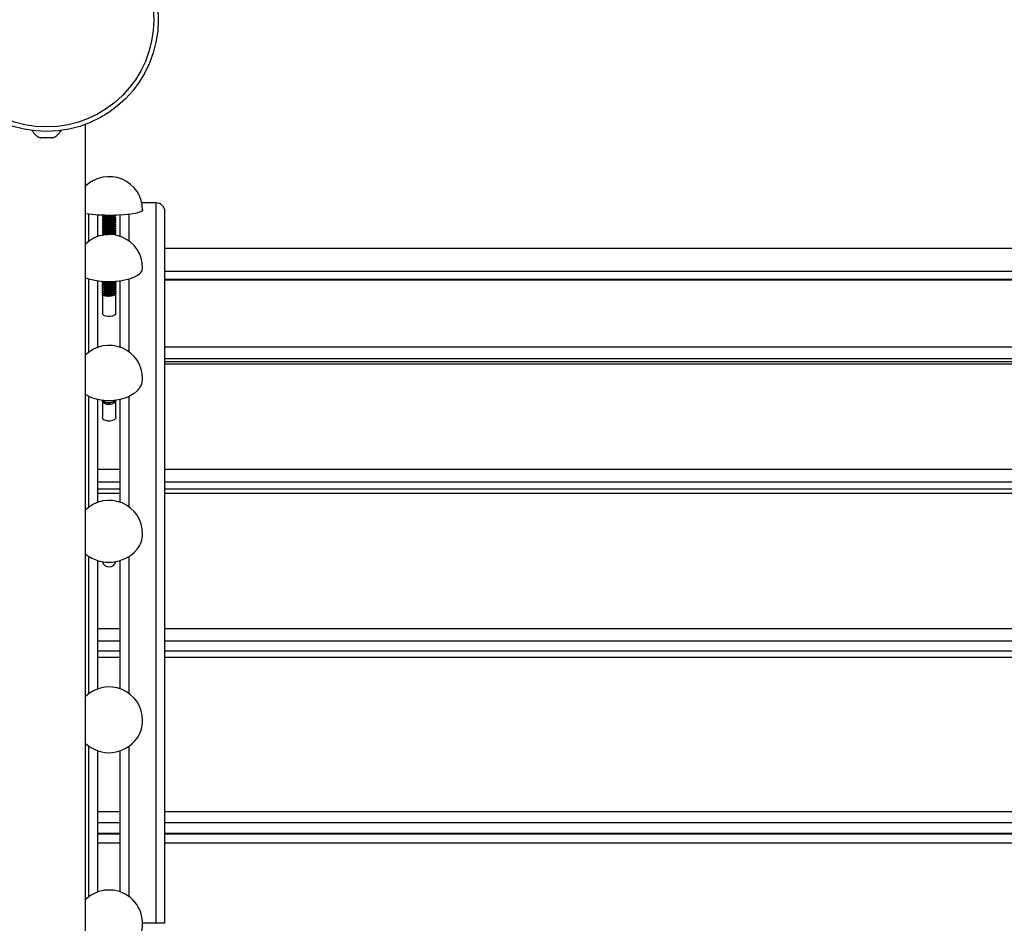
# Model space of a CAD drawing. Units: millimetres. Extents: x 15 to 205, y 5 to 292.
# Drawn here: x 102 to 107, y 150 to 154 of the extents above; entities that cross this region are included whole.
import ezdxf

# ---------------------------------------------------------------- set-up
doc = ezdxf.new("R2010")
doc.units = ezdxf.units.MM
doc.layers.add('TABELKA', color=7, linetype='Continuous', lineweight=50)
doc.styles.add('SLDTEXTSTYLE0', font='TXT', dxfattribs={"width": 0.75})
doc.dimstyles.new('SLDDIMSTYLE0', dxfattribs={"dimtxt": 3.5, "dimasz": 3.302, "dimexe": 0, "dimexo": 0.0625, "dimgap": 0.875, "dimtad": 1, "dimdec": 0, "dimlfac": 100, "dimrnd": 1e-09, "dimzin": 12, "dimdsep": 46, "dimtxsty": 'SLDTEXTSTYLE0', "dimsah": 1, "dimcen": 0.09, "dimadec": 0, "dimazin": 3, "dimtfac": 1, "dimtofl": 0, "dimtmove": 0, "dimatfit": 3, "dimfxl": 0, "dimfrac": 2, "dimtolj": 1, "dimtzin": 12, "dimarcsym": 0})

# ---------------------------------------------------------------- blocks, each defined once
blk = doc.blocks.new('_D')
at = {"layer": 'TABELKA'}
for p, q in [((125.29, 219.6346), (171.5743, 219.6346)), ((170.5743, 87.0793), (170.5743, 219.6346)), ((103.3565, 87.0793), (171.5743, 87.0793))]:
    blk.add_line(p, q, dxfattribs=at)
for points in [[(170.5743, 219.6346), (170.0663, 216.3326), (171.0823, 216.3326)], [(170.5743, 87.0793), (171.0823, 90.3813), (170.0663, 90.3813)]]:
    blk.add_solid(points, dxfattribs=at)
at = {"layer": 'TABELKA', "insert": (166.0625, 150.8786), "char_height": 3.5, "attachment_point": 1, "rotation": 90, "style": 'SLDTEXTSTYLE0'}
blk.add_mtext('1325', dxfattribs=at)

msp = doc.modelspace()

# ---------------------------------------------------------------- linework, layer by layer
at = {"color": 7, "linetype": 'Continuous', "lineweight": 25}
for p, q in [((102.5315, 145.9257), (102.5315, 153.0779)), ((102.3299, 153.0178), (102.3279, 153.0178)), ((102.3298, 153.0179), (102.3303, 153.0178)), ((102.3299, 153.0178), (102.3298, 153.0179)), ((102.3523, 153.0178), (102.3303, 153.0178)), ((102.3522, 153.0178), (102.3532, 153.0178)), ((102.3523, 153.0178), (102.3527, 153.0179)), ((102.3527, 153.0179), (102.3532, 153.0178)), ((102.3789, 153.0178), (102.3532, 153.0178)), ((102.3789, 153.0178), (102.3794, 153.0179)), ((102.379, 153.0178), (102.3795, 153.0178)), ((102.3794, 153.0179), (102.3795, 153.0178)), ((102.3851, 153.0178), (102.3795, 153.0178)), ((102.8465, 152.7268), (102.7829, 152.7268)), ((102.5865, 152.5768), (102.5865, 152.6738)), ((102.6074, 152.6732), (102.6086, 152.6721)), ((102.6119, 152.6709), (102.6119, 152.6686)), ((102.6865, 152.5768), (102.6865, 152.6738)), ((102.8865, 149.5028), (102.8865, 152.6868)), ((102.6065, 152.6655), (102.6065, 152.6643)), ((102.6065, 152.6556), (102.6065, 152.6544)), ((102.6065, 152.6457), (102.6065, 152.6445)), ((102.6065, 152.6358), (102.6065, 152.6346)), ((102.607, 152.6638), (102.6086, 152.6622)), ((102.607, 152.6539), (102.6086, 152.6523)), ((102.607, 152.644), (102.6086, 152.6424)), ((102.607, 152.6341), (102.6086, 152.6325)), ((102.6119, 152.661), (102.6119, 152.6587)), ((102.6119, 152.6511), (102.6119, 152.6488)), ((102.6119, 152.6412), (102.6119, 152.6389)), ((102.6119, 152.6313), (102.6119, 152.629)), ((102.6611, 152.6636), (102.6611, 152.6655)), ((102.6611, 152.6636), (102.6611, 152.6655)), ((102.6622, 152.6636), (102.6611, 152.6643)), ((102.6611, 152.6537), (102.6611, 152.6556)), ((102.6611, 152.6537), (102.6611, 152.6556)), ((102.6622, 152.6537), (102.6611, 152.6544)), ((102.6611, 152.6438), (102.6611, 152.6457)), ((102.6611, 152.6438), (102.6611, 152.6457)), ((102.6622, 152.6438), (102.6611, 152.6445)), ((102.6611, 152.634), (102.6611, 152.6358)), ((102.6611, 152.634), (102.6611, 152.6358)), ((102.6622, 152.6339), (102.6611, 152.6346)), ((102.6665, 152.6692), (102.6665, 152.6705)), ((102.6665, 152.6593), (102.6665, 152.6606)), ((102.6665, 152.6494), (102.6665, 152.6507)), ((102.6665, 152.6395), (102.6665, 152.6408)), ((102.6665, 152.6296), (102.6665, 152.6309)), ((102.6065, 152.6259), (102.6065, 152.6247)), ((102.6065, 152.616), (102.6065, 152.6148)), ((102.6065, 152.6061), (102.6065, 152.6049)), ((102.6065, 152.5962), (102.6065, 152.595)), ((102.6065, 152.5863), (102.6065, 152.5851)), ((102.6075, 152.5846), (102.6065, 152.5851)), ((102.607, 152.6242), (102.6086, 152.6226)), ((102.607, 152.6143), (102.6086, 152.6127)), ((102.607, 152.6044), (102.6086, 152.6028)), ((102.607, 152.5945), (102.6086, 152.5929)), ((102.607, 152.5846), (102.6086, 152.583)), ((102.6119, 152.6214), (102.6119, 152.6191)), ((102.6119, 152.6115), (102.6119, 152.6092)), ((102.6119, 152.6016), (102.6119, 152.5993)), ((102.6119, 152.5917), (102.6119, 152.5894)), ((102.6611, 152.6241), (102.6611, 152.6259)), ((102.6611, 152.6241), (102.6611, 152.6259)), ((102.6622, 152.624), (102.6611, 152.6247)), ((102.6611, 152.6142), (102.6611, 152.616)), ((102.6611, 152.6142), (102.6611, 152.616)), ((102.6622, 152.6141), (102.6611, 152.6148)), ((102.6611, 152.6043), (102.6611, 152.6061)), ((102.6611, 152.6043), (102.6611, 152.6061)), ((102.6622, 152.6042), (102.6611, 152.6049)), ((102.6611, 152.5944), (102.6611, 152.5962)), ((102.6611, 152.5944), (102.6611, 152.5962)), ((102.6622, 152.5943), (102.6611, 152.595)), ((102.6611, 152.5845), (102.6611, 152.5863)), ((102.6611, 152.5845), (102.6611, 152.5863)), ((102.6622, 152.5844), (102.6611, 152.5851)), ((102.6665, 152.6197), (102.6665, 152.621)), ((102.6665, 152.6098), (102.6665, 152.6111)), ((102.6665, 152.5999), (102.6665, 152.6012)), ((102.6665, 152.59), (102.6665, 152.5913)), ((111.051, 152.5229), (102.8865, 152.5229)), ((102.5865, 152.0811), (102.5865, 152.3766)), ((102.6065, 152.3728), (102.6065, 152.3717)), ((102.6065, 152.3637), (102.6065, 152.3626)), ((102.6665, 152.3671), (102.6665, 152.3683)), ((102.6865, 152.0811), (102.6865, 152.3766)), ((111.051, 152.3838), (102.8865, 152.3838)), ((102.6065, 152.3546), (102.6065, 152.3535)), ((102.6065, 152.3455), (102.6065, 152.3444)), ((102.6065, 152.3364), (102.6065, 152.3353)), ((102.6065, 152.3273), (102.6065, 152.3262)), ((102.6065, 152.3182), (102.6065, 152.2307)), ((102.6665, 152.358), (102.6665, 152.3592)), ((102.6665, 152.3489), (102.6665, 152.3501)), ((102.6665, 152.3398), (102.6665, 152.341)), ((102.6665, 152.3307), (102.6665, 152.3319)), ((102.6665, 152.3216), (102.6665, 152.3228)), ((102.6665, 152.3137), (102.6665, 152.3216)), ((102.6665, 152.2307), (102.6665, 152.3137)), ((111.051, 152.0146), (102.8865, 152.0146)), ((102.5865, 151.3868), (102.5865, 151.8465)), ((102.6065, 151.8418), (102.6065, 151.769)), ((102.6665, 151.838), (102.6665, 151.8428)), ((102.6665, 151.769), (102.6665, 151.838)), ((102.6865, 151.3868), (102.6865, 151.8465)), ((102.6865, 151.4449), (102.5865, 151.4449)), ((111.051, 151.4449), (102.8865, 151.4449)), ((102.5865, 150.5518), (102.5865, 151.1264)), ((102.6865, 150.5518), (102.6865, 151.1264)), ((102.6865, 150.7211), (102.5865, 150.7211)), ((111.051, 150.7211), (102.8865, 150.7211)), ((102.5865, 149.6432), (102.5865, 150.2747)), ((102.6865, 149.6432), (102.6865, 150.2747)), ((102.5865, 149.9024), (102.6865, 149.9024)), ((102.6865, 149.9018), (102.5865, 149.9018)), ((102.8865, 149.9024), (111.051, 149.9024)), ((111.051, 149.9018), (102.8865, 149.9018)), ((102.8465, 149.5028), (102.7865, 149.5028)), ((102.8465, 149.5028), (102.7865, 149.5028)), ((102.8665, 149.5028), (102.8665, 149.5028)), ((102.8865, 149.5028), (102.8865, 149.5028))]:
    msp.add_line(p, q, dxfattribs=at)
at = {"color": 8, "linetype": 'Continuous', "lineweight": 25}
for p, q in [((102.8465, 149.5028), (102.8465, 152.7268)), ((102.5465, 152.5553), (102.5465, 152.6769)), ((102.7265, 152.5553), (102.7265, 152.6769)), ((111.051, 152.5225), (102.8865, 152.5225)), ((111.051, 152.42), (102.8865, 152.42)), ((102.5465, 152.0591), (102.5465, 152.3855)), ((102.7265, 152.0591), (102.7265, 152.3855)), ((111.051, 152.3802), (102.8865, 152.3802)), ((102.5883, 152.0811), (102.5865, 152.0811)), ((102.6865, 152.0811), (102.6847, 152.0811)), ((111.051, 152.0811), (102.8865, 152.0811)), ((111.051, 152.0281), (102.8865, 152.0281)), ((111.051, 152.0048), (102.8865, 152.0048)), ((102.5465, 151.3654), (102.5465, 151.8605)), ((102.7265, 151.3654), (102.7265, 151.8605)), ((102.6865, 151.5333), (102.5865, 151.5333)), ((111.051, 151.5333), (102.8865, 151.5333)), ((102.6865, 151.4769), (102.5865, 151.4769)), ((111.051, 151.4769), (102.8865, 151.4769)), ((102.6865, 151.4266), (102.5865, 151.4266)), ((111.051, 151.4266), (102.8865, 151.4266)), ((102.5465, 150.5304), (102.5465, 151.1444)), ((102.7265, 150.5304), (102.7265, 151.1444)), ((102.6865, 150.8209), (102.5865, 150.8209)), ((111.051, 150.8209), (102.8865, 150.8209)), ((102.6865, 150.7656), (102.5865, 150.7656)), ((111.051, 150.7656), (102.8865, 150.7656)), ((102.6865, 150.6924), (102.5865, 150.6924)), ((111.051, 150.6924), (102.8865, 150.6924)), ((102.5465, 149.6218), (102.5465, 150.2952)), ((102.7265, 149.6218), (102.7265, 150.2952)), ((102.6865, 150.0016), (102.5865, 150.0016)), ((111.051, 150.0016), (102.8865, 150.0016)), ((102.6865, 149.9519), (102.5865, 149.9519)), ((111.051, 149.9519), (102.8865, 149.9519)), ((102.6865, 149.904), (102.5865, 149.904)), ((111.051, 149.904), (102.8865, 149.904)), ((102.6865, 149.8618), (102.5865, 149.8618)), ((111.051, 149.8618), (102.8865, 149.8618))]:
    msp.add_line(p, q, dxfattribs=at)
at = {"color": 7, "linetype": 'Continuous', "lineweight": 25, "flags": 128}
for points in [[(102.7865, 152.694), (102.7854, 152.6914), (102.781, 152.6882), (102.7731, 152.6851), (102.7621, 152.6823)], [(102.7621, 152.4013), (102.7481, 152.3937), (102.7315, 152.3871), (102.7126, 152.3817), (102.692, 152.3775), (102.6701, 152.3746), (102.6474, 152.3732), (102.6244, 152.3732), (102.6017, 152.3747), (102.5799, 152.3776), (102.5593, 152.3819), (102.5406, 152.3874), (102.5315, 152.3908)], [(102.6665, 152.2307), (102.6647, 152.2264), (102.6595, 152.2227), (102.6515, 152.2199), (102.6417, 152.2184), (102.6313, 152.2184), (102.6215, 152.2199), (102.6135, 152.2227), (102.6083, 152.2264), (102.6065, 152.2307), (102.6065, 152.2307)], [(102.7621, 151.8854), (102.7481, 151.8734), (102.7315, 151.863), (102.7126, 151.8544), (102.692, 151.8478), (102.6701, 151.8433), (102.6474, 151.8411), (102.6244, 151.8412), (102.6017, 151.8435), (102.5799, 151.8481), (102.5593, 151.8548), (102.5406, 151.8635), (102.5315, 151.8689)], [(102.6665, 151.769), (102.6647, 151.7623), (102.6595, 151.7564), (102.6515, 151.752), (102.6417, 151.7497), (102.6313, 151.7497), (102.6215, 151.752), (102.6135, 151.7564), (102.6083, 151.7623), (102.6065, 151.769)]]:
    msp.add_lwpolyline(points, dxfattribs=at)
at = {"color": 7, "linetype": 'Continuous', "lineweight": 25}
for radius in [0.5, 0.48]:
    msp.add_circle((102.3565, 153.5463), radius, dxfattribs=at)
for centre, radius, start, end in [((102.3598, 153.0906), 0.0795, 210.2348, 246.3594), ((102.3532, 153.0906), 0.0795, 293.6406, 329.7652), ((102.6365, 152.694), 0.15, 0, 134.427), ((102.8465, 152.6868), 0.04, 0, 90), ((102.6343, 153.4895), 0.8173, 262.7764, 278.9973), ((102.6365, 152.4353), 0.15, 0, 134.427), ((102.7435, 152.4404), 0.0433, 295.4442, 353.3007), ((102.6365, 151.9391), 0.15, 0, 134.427), ((102.7103, 151.9413), 0.0762, 312.7703, 358.3351), ((102.6365, 151.2454), 0.15, 0, 134.427), ((102.6743, 151.2462), 0.1122, 321.4737, 359.5497), ((102.6358, 151.2855), 0.1669, 231.308, 319.1484), ((102.6365, 151.1281), 0.0306, 192.0251, 347.9749), ((102.6365, 150.4104), 0.15, 0, 134.427), ((102.6468, 150.4106), 0.1397, 325.6101, 359.9139), ((102.6363, 150.4199), 0.1536, 226.984, 324.9322), ((102.6365, 149.5018), 0.15, 326.8424, 134.427), ((102.8565, 118.2528), 31.25, 89.945, 90.01833), ((102.8515, 133.8778), 15.625, 89.945, 90.01833)]:
    msp.add_arc(centre, radius, start, end, dxfattribs=at)
for points, knots in [([(102.6618, 152.6735), (102.6626, 152.6732), (102.6659, 152.6723), (102.6671, 152.6704), (102.665, 152.6682), (102.6583, 152.6661), (102.6483, 152.6645), (102.6365, 152.6636), (102.6247, 152.6633), (102.6147, 152.6636), (102.6083, 152.6644), (102.6057, 152.6652), (102.6069, 152.6657), (102.6071, 152.6658)], [0, 0, 0, 0, 0.039441, 0.143321, 0.247202, 0.351082, 0.454963, 0.558843, 0.662723, 0.766604, 0.870484, 0.974365, 1, 1, 1, 1]), ([(102.607, 152.6737), (102.6079, 152.6732), (102.6096, 152.6722), (102.6113, 152.6713), (102.6122, 152.6708)], [0, 0, 0, 0, 0.500216, 1, 1, 1, 1]), ([(102.6084, 152.6721), (102.6093, 152.6716), (102.6105, 152.671), (102.6116, 152.6703), (102.6119, 152.6701)], [0, 0, 0, 0, 0.74975, 1, 1, 1, 1]), ([(102.6618, 152.6636), (102.6626, 152.6633), (102.6659, 152.6624), (102.6671, 152.6605), (102.665, 152.6583), (102.6583, 152.6562), (102.6483, 152.6546), (102.6365, 152.6537), (102.6247, 152.6534), (102.6147, 152.6537), (102.6083, 152.6545), (102.6057, 152.6554), (102.6069, 152.6558), (102.6071, 152.6559)], [0, 0, 0, 0, 0.039441, 0.143321, 0.247202, 0.351082, 0.454963, 0.558843, 0.662723, 0.766604, 0.870484, 0.974365, 1, 1, 1, 1]), ([(102.6618, 152.6537), (102.6626, 152.6534), (102.6659, 152.6525), (102.6671, 152.6506), (102.665, 152.6484), (102.6583, 152.6463), (102.6483, 152.6448), (102.6365, 152.6438), (102.6247, 152.6435), (102.6147, 152.6438), (102.6083, 152.6446), (102.6057, 152.6455), (102.6069, 152.6459), (102.6071, 152.646)], [0, 0, 0, 0, 0.039441, 0.143321, 0.247202, 0.351082, 0.454963, 0.558843, 0.662723, 0.766604, 0.870484, 0.974365, 1, 1, 1, 1]), ([(102.6618, 152.6438), (102.6626, 152.6435), (102.6659, 152.6426), (102.6671, 152.6407), (102.665, 152.6385), (102.6583, 152.6364), (102.6483, 152.6349), (102.6365, 152.6339), (102.6247, 152.6336), (102.6147, 152.6339), (102.6083, 152.6347), (102.6057, 152.6356), (102.6069, 152.636), (102.6071, 152.6361)], [0, 0, 0, 0, 0.039441, 0.143321, 0.247202, 0.351082, 0.454963, 0.558843, 0.662723, 0.766604, 0.870484, 0.974365, 1, 1, 1, 1]), ([(102.6618, 152.6339), (102.6626, 152.6336), (102.6659, 152.6327), (102.6671, 152.6308), (102.665, 152.6286), (102.6583, 152.6265), (102.6483, 152.625), (102.6365, 152.624), (102.6247, 152.6237), (102.6147, 152.624), (102.6083, 152.6248), (102.6057, 152.6257), (102.6069, 152.6261), (102.6071, 152.6262)], [0, 0, 0, 0, 0.039441, 0.1433214, 0.2472018, 0.3510822, 0.4549626, 0.558843, 0.6627234, 0.7666038, 0.8704842, 0.9743646, 1, 1, 1, 1]), ([(102.6119, 152.6687), (102.6111, 152.6683), (102.6095, 152.6674), (102.6079, 152.6665), (102.607, 152.666)], [0, 0, 0, 0, 0.469259, 1, 1, 1, 1]), ([(102.607, 152.6638), (102.6079, 152.6633), (102.6096, 152.6623), (102.6113, 152.6614), (102.6122, 152.6609)], [0, 0, 0, 0, 0.500216, 1, 1, 1, 1]), ([(102.6119, 152.6588), (102.6111, 152.6584), (102.6095, 152.6575), (102.6079, 152.6566), (102.607, 152.6561)], [0, 0, 0, 0, 0.469259, 1, 1, 1, 1]), ([(102.6119, 152.6588), (102.6108, 152.6585), (102.6077, 152.6577), (102.6073, 152.6567), (102.607, 152.6561)], [0, 0, 0, 0, 0.382108, 1, 1, 1, 1]), ([(102.607, 152.6539), (102.6079, 152.6534), (102.6096, 152.6524), (102.6113, 152.6515), (102.6122, 152.651)], [0, 0, 0, 0, 0.500216, 1, 1, 1, 1]), ([(102.6119, 152.6489), (102.6111, 152.6485), (102.6095, 152.6476), (102.6079, 152.6467), (102.607, 152.6462)], [0, 0, 0, 0, 0.469259, 1, 1, 1, 1]), ([(102.6119, 152.6489), (102.6108, 152.6486), (102.6077, 152.6478), (102.6073, 152.6468), (102.607, 152.6462)], [0, 0, 0, 0, 0.3821077, 1, 1, 1, 1]), ([(102.607, 152.644), (102.6079, 152.6435), (102.6096, 152.6425), (102.6113, 152.6416), (102.6122, 152.6411)], [0, 0, 0, 0, 0.500216, 1, 1, 1, 1]), ([(102.6119, 152.639), (102.6111, 152.6386), (102.6095, 152.6377), (102.6079, 152.6368), (102.607, 152.6363)], [0, 0, 0, 0, 0.469259, 1, 1, 1, 1]), ([(102.607, 152.6341), (102.6079, 152.6336), (102.6096, 152.6326), (102.6113, 152.6317), (102.6122, 152.6312)], [0, 0, 0, 0, 0.500216, 1, 1, 1, 1]), ([(102.6119, 152.6291), (102.6111, 152.6287), (102.6095, 152.6278), (102.6079, 152.6269), (102.607, 152.6264)], [0, 0, 0, 0, 0.469259, 1, 1, 1, 1]), ([(102.6119, 152.6291), (102.6108, 152.6288), (102.6077, 152.628), (102.6073, 152.627), (102.607, 152.6264)], [0, 0, 0, 0, 0.382108, 1, 1, 1, 1]), ([(102.6665, 152.6494), (102.6661, 152.6487), (102.6652, 152.6471), (102.6582, 152.6451), (102.6483, 152.6435), (102.6365, 152.6426), (102.6247, 152.6423), (102.6149, 152.6426), (102.6087, 152.6433), (102.6078, 152.6438), (102.6075, 152.644)], [0, 0, 0, 0, 0.132436, 0.264873, 0.397309, 0.529745, 0.662181, 0.794618, 0.927054, 1, 1, 1, 1]), ([(102.6665, 152.6296), (102.6661, 152.6289), (102.6652, 152.6273), (102.6582, 152.6253), (102.6483, 152.6237), (102.6365, 152.6228), (102.6247, 152.6225), (102.6149, 152.6228), (102.6087, 152.6235), (102.6078, 152.624), (102.6075, 152.6242)], [0, 0, 0, 0, 0.132436, 0.264873, 0.397309, 0.529745, 0.662181, 0.794618, 0.927054, 1, 1, 1, 1]), ([(102.6119, 152.6695), (102.6116, 152.6694), (102.6105, 152.6687), (102.6093, 152.6681), (102.6084, 152.6676)], [0, 0, 0, 0, 0.2502497, 1, 1, 1, 1]), ([(102.6084, 152.6622), (102.6093, 152.6617), (102.6105, 152.6611), (102.6116, 152.6604), (102.6119, 152.6603)], [0, 0, 0, 0, 0.7497503, 1, 1, 1, 1]), ([(102.6119, 152.6596), (102.6116, 152.6595), (102.6105, 152.6588), (102.6093, 152.6582), (102.6084, 152.6577)], [0, 0, 0, 0, 0.25025, 1, 1, 1, 1]), ([(102.6084, 152.6523), (102.6093, 152.6518), (102.6105, 152.6512), (102.6116, 152.6505), (102.6119, 152.6504)], [0, 0, 0, 0, 0.74975, 1, 1, 1, 1]), ([(102.6119, 152.6497), (102.6116, 152.6496), (102.6105, 152.6489), (102.6093, 152.6483), (102.6084, 152.6478)], [0, 0, 0, 0, 0.25025, 1, 1, 1, 1]), ([(102.6084, 152.6424), (102.6093, 152.6419), (102.6105, 152.6413), (102.6116, 152.6406), (102.6119, 152.6405)], [0, 0, 0, 0, 0.74975, 1, 1, 1, 1]), ([(102.6119, 152.6398), (102.6116, 152.6397), (102.6105, 152.639), (102.6093, 152.6384), (102.6084, 152.6379)], [0, 0, 0, 0, 0.2502497, 1, 1, 1, 1]), ([(102.6084, 152.6325), (102.6093, 152.632), (102.6105, 152.6314), (102.6116, 152.6307), (102.6119, 152.6306)], [0, 0, 0, 0, 0.74975, 1, 1, 1, 1]), ([(102.6119, 152.6299), (102.6116, 152.6298), (102.6105, 152.6291), (102.6093, 152.6285), (102.6084, 152.628)], [0, 0, 0, 0, 0.2502497, 1, 1, 1, 1]), ([(102.6119, 152.6687), (102.6106, 152.6684), (102.609, 152.6681), (102.6087, 152.6676), (102.6086, 152.6676)], [0, 0, 0, 0, 0.852671, 1, 1, 1, 1]), ([(102.6119, 152.639), (102.6106, 152.6387), (102.609, 152.6384), (102.6087, 152.6379), (102.6086, 152.6379)], [0, 0, 0, 0, 0.852671, 1, 1, 1, 1]), ([(102.6571, 152.6635), (102.6562, 152.6631), (102.6536, 152.6621), (102.6461, 152.661), (102.6365, 152.6601), (102.6268, 152.6597), (102.6188, 152.6599), (102.6136, 152.6603), (102.6129, 152.6607), (102.6127, 152.6609)], [0, 0, 0, 0, 0.098337, 0.259505, 0.420674, 0.581842, 0.74301, 0.904179, 1, 1, 1, 1]), ([(102.6571, 152.6536), (102.6562, 152.6532), (102.6536, 152.6522), (102.6461, 152.6511), (102.6365, 152.6502), (102.6268, 152.6498), (102.6188, 152.65), (102.6136, 152.6504), (102.6129, 152.6508), (102.6127, 152.651)], [0, 0, 0, 0, 0.098337, 0.259505, 0.420674, 0.581842, 0.74301, 0.904179, 1, 1, 1, 1]), ([(102.6571, 152.6437), (102.6562, 152.6433), (102.6536, 152.6423), (102.6461, 152.6412), (102.6365, 152.6403), (102.6268, 152.6399), (102.6188, 152.6401), (102.6136, 152.6405), (102.6129, 152.6409), (102.6127, 152.6411)], [0, 0, 0, 0, 0.098337, 0.259505, 0.420674, 0.581842, 0.74301, 0.904179, 1, 1, 1, 1]), ([(102.6571, 152.6338), (102.6562, 152.6334), (102.6536, 152.6324), (102.6461, 152.6313), (102.6365, 152.6304), (102.6268, 152.63), (102.6188, 152.6302), (102.6136, 152.6306), (102.6129, 152.631), (102.6127, 152.6312)], [0, 0, 0, 0, 0.0983368, 0.2595052, 0.4206736, 0.581842, 0.7430104, 0.9041788, 1, 1, 1, 1]), ([(102.6575, 152.6634), (102.6583, 152.6639), (102.6599, 152.6648), (102.6614, 152.6657), (102.6622, 152.6662)], [0, 0, 0, 0, 0.499966, 1, 1, 1, 1]), ([(102.6575, 152.6535), (102.6583, 152.654), (102.6599, 152.6549), (102.6614, 152.6558), (102.6622, 152.6563)], [0, 0, 0, 0, 0.499966, 1, 1, 1, 1]), ([(102.6575, 152.6436), (102.6583, 152.6441), (102.6599, 152.645), (102.6614, 152.6459), (102.6622, 152.6464)], [0, 0, 0, 0, 0.499966, 1, 1, 1, 1]), ([(102.6575, 152.6337), (102.6583, 152.6342), (102.6599, 152.6351), (102.6614, 152.636), (102.6622, 152.6365)], [0, 0, 0, 0, 0.499966, 1, 1, 1, 1]), ([(102.6652, 152.6611), (102.6651, 152.6613), (102.665, 152.6615), (102.6635, 152.6617), (102.6631, 152.6617)], [0, 0, 0, 0, 0.712313, 1, 1, 1, 1]), ([(102.6631, 152.6582), (102.6635, 152.6582), (102.6661, 152.6585), (102.6663, 152.6589), (102.6665, 152.6593)], [0, 0, 0, 0, 0.152731, 1, 1, 1, 1]), ([(102.6652, 152.6413), (102.6651, 152.6415), (102.665, 152.6417), (102.6635, 152.6419), (102.6631, 152.6419)], [0, 0, 0, 0, 0.712313, 1, 1, 1, 1]), ([(102.6631, 152.6384), (102.6635, 152.6384), (102.6661, 152.6387), (102.6663, 152.6391), (102.6665, 152.6395)], [0, 0, 0, 0, 0.152731, 1, 1, 1, 1]), ([(102.6631, 152.6285), (102.6635, 152.6285), (102.6651, 152.6287), (102.6652, 152.6289), (102.6654, 152.6291)], [0, 0, 0, 0, 0.264989, 1, 1, 1, 1]), ([(102.6618, 152.624), (102.6626, 152.6237), (102.6659, 152.6228), (102.6671, 152.6209), (102.665, 152.6187), (102.6583, 152.6166), (102.6483, 152.6151), (102.6365, 152.6141), (102.6247, 152.6138), (102.6147, 152.6142), (102.6083, 152.6149), (102.6057, 152.6158), (102.6069, 152.6162), (102.6071, 152.6163)], [0, 0, 0, 0, 0.039441, 0.1433214, 0.2472018, 0.3510822, 0.4549626, 0.558843, 0.6627234, 0.7666038, 0.8704842, 0.9743646, 1, 1, 1, 1]), ([(102.6618, 152.6141), (102.6626, 152.6138), (102.6659, 152.6129), (102.6671, 152.611), (102.665, 152.6088), (102.6583, 152.6067), (102.6483, 152.6052), (102.6365, 152.6042), (102.6247, 152.6039), (102.6147, 152.6043), (102.6083, 152.605), (102.6057, 152.6059), (102.6069, 152.6063), (102.6071, 152.6064)], [0, 0, 0, 0, 0.039441, 0.1433214, 0.2472018, 0.3510822, 0.4549626, 0.558843, 0.6627234, 0.7666038, 0.8704842, 0.9743646, 1, 1, 1, 1]), ([(102.6618, 152.6042), (102.6626, 152.6039), (102.6659, 152.603), (102.6671, 152.6011), (102.665, 152.5989), (102.6583, 152.5968), (102.6483, 152.5953), (102.6365, 152.5943), (102.6247, 152.594), (102.6147, 152.5944), (102.6083, 152.5952), (102.6057, 152.596), (102.6069, 152.5964), (102.6071, 152.5965)], [0, 0, 0, 0, 0.039441, 0.143321, 0.247202, 0.351082, 0.454963, 0.558843, 0.662723, 0.766604, 0.870484, 0.974365, 1, 1, 1, 1]), ([(102.6366, 152.5845), (102.6366, 152.5845), (102.6327, 152.5842), (102.6247, 152.5842), (102.6147, 152.5844), (102.6083, 152.5853), (102.6057, 152.5861), (102.6069, 152.5865), (102.6071, 152.5866)], [0, 0, 0, 0, 0.00209, 0.23707, 0.472051, 0.707031, 0.942012, 1, 1, 1, 1]), ([(102.607, 152.6242), (102.6079, 152.6237), (102.6096, 152.6227), (102.6113, 152.6218), (102.6122, 152.6213)], [0, 0, 0, 0, 0.500216, 1, 1, 1, 1]), ([(102.6119, 152.6192), (102.6111, 152.6188), (102.6095, 152.6179), (102.6079, 152.617), (102.607, 152.6165)], [0, 0, 0, 0, 0.469259, 1, 1, 1, 1]), ([(102.607, 152.6143), (102.6079, 152.6138), (102.6096, 152.6128), (102.6113, 152.6119), (102.6122, 152.6114)], [0, 0, 0, 0, 0.500216, 1, 1, 1, 1]), ([(102.6119, 152.6093), (102.6111, 152.6089), (102.6095, 152.608), (102.6079, 152.6071), (102.607, 152.6066)], [0, 0, 0, 0, 0.469259, 1, 1, 1, 1]), ([(102.6119, 152.6093), (102.6108, 152.609), (102.6077, 152.6082), (102.6073, 152.6072), (102.607, 152.6066)], [0, 0, 0, 0, 0.382108, 1, 1, 1, 1]), ([(102.607, 152.6044), (102.6079, 152.6039), (102.6096, 152.6029), (102.6113, 152.602), (102.6122, 152.6015)], [0, 0, 0, 0, 0.5002163, 1, 1, 1, 1]), ([(102.6119, 152.5994), (102.6111, 152.599), (102.6095, 152.5981), (102.6079, 152.5972), (102.607, 152.5967)], [0, 0, 0, 0, 0.469259, 1, 1, 1, 1]), ([(102.6119, 152.5994), (102.6108, 152.5991), (102.6077, 152.5983), (102.6073, 152.5973), (102.607, 152.5967)], [0, 0, 0, 0, 0.382108, 1, 1, 1, 1]), ([(102.607, 152.5945), (102.6079, 152.594), (102.6096, 152.593), (102.6113, 152.5921), (102.6122, 152.5916)], [0, 0, 0, 0, 0.500216, 1, 1, 1, 1]), ([(102.6119, 152.5895), (102.6111, 152.5891), (102.6095, 152.5882), (102.6079, 152.5873), (102.607, 152.5868)], [0, 0, 0, 0, 0.469259, 1, 1, 1, 1]), ([(102.607, 152.5846), (102.6079, 152.5841), (102.6096, 152.5831), (102.6113, 152.5822), (102.6122, 152.5817)], [0, 0, 0, 0, 0.500216, 1, 1, 1, 1]), ([(102.6665, 152.5999), (102.6661, 152.5992), (102.6652, 152.5976), (102.6582, 152.5956), (102.6483, 152.594), (102.6365, 152.5931), (102.6247, 152.5928), (102.6149, 152.5931), (102.6087, 152.5938), (102.6078, 152.5943), (102.6075, 152.5945)], [0, 0, 0, 0, 0.132436, 0.264873, 0.397309, 0.529745, 0.662181, 0.794618, 0.927054, 1, 1, 1, 1]), ([(102.6084, 152.6226), (102.6093, 152.6221), (102.6105, 152.6215), (102.6116, 152.6208), (102.6119, 152.6207)], [0, 0, 0, 0, 0.74975, 1, 1, 1, 1]), ([(102.6119, 152.62), (102.6116, 152.6199), (102.6105, 152.6192), (102.6093, 152.6186), (102.6084, 152.6181)], [0, 0, 0, 0, 0.25025, 1, 1, 1, 1]), ([(102.6084, 152.6127), (102.6093, 152.6122), (102.6105, 152.6116), (102.6116, 152.6109), (102.6119, 152.6108)], [0, 0, 0, 0, 0.74975, 1, 1, 1, 1]), ([(102.6119, 152.6101), (102.6116, 152.61), (102.6105, 152.6093), (102.6093, 152.6087), (102.6084, 152.6082)], [0, 0, 0, 0, 0.2502497, 1, 1, 1, 1]), ([(102.6084, 152.6028), (102.6093, 152.6023), (102.6105, 152.6017), (102.6116, 152.601), (102.6119, 152.6009)], [0, 0, 0, 0, 0.7497503, 1, 1, 1, 1]), ([(102.6119, 152.6002), (102.6116, 152.6001), (102.6105, 152.5994), (102.6093, 152.5988), (102.6084, 152.5983)], [0, 0, 0, 0, 0.2502497, 1, 1, 1, 1]), ([(102.6084, 152.5929), (102.6093, 152.5924), (102.6105, 152.5918), (102.6116, 152.5911), (102.6119, 152.591)], [0, 0, 0, 0, 0.7497503, 1, 1, 1, 1]), ([(102.6119, 152.5903), (102.6116, 152.5902), (102.6105, 152.5895), (102.6093, 152.5889), (102.6084, 152.5884)], [0, 0, 0, 0, 0.25025, 1, 1, 1, 1]), ([(102.6119, 152.6192), (102.6106, 152.6189), (102.609, 152.6186), (102.6087, 152.6181), (102.6086, 152.6181)], [0, 0, 0, 0, 0.852671, 1, 1, 1, 1]), ([(102.6119, 152.5895), (102.6106, 152.5892), (102.609, 152.5889), (102.6087, 152.5884), (102.6086, 152.5884)], [0, 0, 0, 0, 0.852671, 1, 1, 1, 1]), ([(102.6571, 152.6239), (102.6562, 152.6235), (102.6536, 152.6225), (102.6461, 152.6214), (102.6365, 152.6205), (102.6268, 152.6201), (102.6188, 152.6203), (102.6136, 152.6207), (102.6129, 152.6211), (102.6127, 152.6213)], [0, 0, 0, 0, 0.098337, 0.259505, 0.420674, 0.581842, 0.74301, 0.904179, 1, 1, 1, 1]), ([(102.6571, 152.614), (102.6562, 152.6136), (102.6536, 152.6126), (102.6461, 152.6115), (102.6365, 152.6106), (102.6268, 152.6102), (102.6188, 152.6104), (102.6136, 152.6108), (102.6129, 152.6112), (102.6127, 152.6114)], [0, 0, 0, 0, 0.098337, 0.259505, 0.420674, 0.581842, 0.74301, 0.904179, 1, 1, 1, 1]), ([(102.6571, 152.6041), (102.6562, 152.6037), (102.6536, 152.6027), (102.6461, 152.6016), (102.6365, 152.6007), (102.6268, 152.6003), (102.6188, 152.6005), (102.6136, 152.6009), (102.6129, 152.6013), (102.6127, 152.6015)], [0, 0, 0, 0, 0.098337, 0.259505, 0.420674, 0.581842, 0.74301, 0.904179, 1, 1, 1, 1]), ([(102.6571, 152.5942), (102.6562, 152.5938), (102.6536, 152.5929), (102.6461, 152.5917), (102.6365, 152.5908), (102.6268, 152.5904), (102.6188, 152.5906), (102.6136, 152.591), (102.6129, 152.5914), (102.6127, 152.5916)], [0, 0, 0, 0, 0.098337, 0.259505, 0.420674, 0.581842, 0.74301, 0.904179, 1, 1, 1, 1]), ([(102.6618, 152.5943), (102.6626, 152.594), (102.6659, 152.5931), (102.6671, 152.5913), (102.665, 152.589), (102.6582, 152.587), (102.6504, 152.5856), (102.645, 152.5852), (102.6434, 152.5851)], [0, 0, 0, 0, 0.0794725, 0.2887888, 0.498105, 0.7074213, 0.9167376, 1, 1, 1, 1]), ([(102.6665, 152.59), (102.6661, 152.5893), (102.6652, 152.5877), (102.6581, 152.5857), (102.6518, 152.5845), (102.6479, 152.5842), (102.6479, 152.5842)], [0, 0, 0, 0, 0.332003, 0.664006, 0.996009, 1, 1, 1, 1]), ([(102.6575, 152.6238), (102.6583, 152.6243), (102.6599, 152.6252), (102.6614, 152.6261), (102.6622, 152.6266)], [0, 0, 0, 0, 0.499966, 1, 1, 1, 1]), ([(102.6575, 152.6139), (102.6583, 152.6144), (102.6599, 152.6153), (102.6614, 152.6162), (102.6622, 152.6167)], [0, 0, 0, 0, 0.499966, 1, 1, 1, 1]), ([(102.6575, 152.604), (102.6583, 152.6045), (102.6599, 152.6054), (102.6614, 152.6063), (102.6622, 152.6068)], [0, 0, 0, 0, 0.499966, 1, 1, 1, 1]), ([(102.6575, 152.5941), (102.6583, 152.5946), (102.6599, 152.5955), (102.6614, 152.5964), (102.6622, 152.5969)], [0, 0, 0, 0, 0.499966, 1, 1, 1, 1]), ([(102.6575, 152.5842), (102.6583, 152.5847), (102.6599, 152.5856), (102.6614, 152.5865), (102.6622, 152.587)], [0, 0, 0, 0, 0.499966, 1, 1, 1, 1]), ([(102.6618, 152.5844), (102.6627, 152.5841), (102.6651, 152.5835), (102.6654, 152.5827), (102.6656, 152.5823)], [0, 0, 0, 0, 0.390875, 1, 1, 1, 1]), ([(102.6652, 152.6116), (102.6651, 152.6118), (102.665, 152.612), (102.6635, 152.6122), (102.6631, 152.6122)], [0, 0, 0, 0, 0.7123132, 1, 1, 1, 1]), ([(102.6631, 152.6087), (102.6635, 152.6087), (102.6661, 152.609), (102.6663, 152.6095), (102.6665, 152.6098)], [0, 0, 0, 0, 0.152731, 1, 1, 1, 1]), ([(102.6652, 152.5918), (102.6651, 152.592), (102.665, 152.5922), (102.6635, 152.5924), (102.6631, 152.5924)], [0, 0, 0, 0, 0.712313, 1, 1, 1, 1]), ([(102.6631, 152.5889), (102.6635, 152.5889), (102.6661, 152.5892), (102.6663, 152.5897), (102.6665, 152.59)], [0, 0, 0, 0, 0.1527306, 1, 1, 1, 1]), ([(102.6646, 152.3727), (102.6655, 152.3712), (102.6674, 152.368), (102.6649, 152.3628), (102.6583, 152.3581), (102.6483, 152.3547), (102.6365, 152.3532), (102.6247, 152.3536), (102.6147, 152.3558), (102.6081, 152.3594), (102.6056, 152.3635), (102.6075, 152.3661), (102.6084, 152.3672)], [0, 0, 0, 0, 0.086303, 0.189727, 0.293151, 0.396576, 0.5, 0.603424, 0.706849, 0.810273, 0.913697, 1, 1, 1, 1]), ([(102.6646, 152.3636), (102.6655, 152.3621), (102.6674, 152.3589), (102.6649, 152.3537), (102.6583, 152.349), (102.6483, 152.3456), (102.6365, 152.3441), (102.6247, 152.3445), (102.6147, 152.3467), (102.6081, 152.3503), (102.6056, 152.3544), (102.6075, 152.357), (102.6084, 152.3581)], [0, 0, 0, 0, 0.086303, 0.189727, 0.293151, 0.396576, 0.5, 0.603424, 0.706849, 0.810273, 0.913697, 1, 1, 1, 1]), ([(102.6596, 152.3676), (102.6595, 152.3673), (102.6589, 152.3655), (102.6542, 152.3626), (102.6462, 152.3597), (102.6365, 152.3584), (102.6268, 152.3586), (102.6187, 152.3603), (102.613, 152.3631), (102.6123, 152.3654), (102.6119, 152.3666)], [0, 0, 0, 0, 0.031199, 0.169599, 0.307999, 0.446399, 0.584799, 0.7232, 0.8616, 1, 1, 1, 1]), ([(102.6162, 152.3729), (102.6159, 152.373), (102.6142, 152.3733), (102.6133, 152.374), (102.6125, 152.3746)], [0, 0, 0, 0, 0.186861, 1, 1, 1, 1]), ([(102.657, 152.3741), (102.6561, 152.3733), (102.6535, 152.3712), (102.6461, 152.3688), (102.6365, 152.3674), (102.6268, 152.3677), (102.6188, 152.3694), (102.6136, 152.3718), (102.6129, 152.3737), (102.6127, 152.3744)], [0, 0, 0, 0, 0.0940891, 0.2555711, 0.4170531, 0.5785351, 0.7400172, 0.9014992, 1, 1, 1, 1]), ([(102.6161, 152.3728), (102.6167, 152.3726), (102.6177, 152.3723), (102.6188, 152.3719), (102.6194, 152.3718)], [0, 0, 0, 0, 0.500273, 1, 1, 1, 1]), ([(102.6161, 152.3637), (102.6167, 152.3635), (102.6177, 152.3632), (102.6188, 152.3628), (102.6194, 152.3627)], [0, 0, 0, 0, 0.500273, 1, 1, 1, 1]), ([(102.6501, 152.3728), (102.6488, 152.3723), (102.6448, 152.3707), (102.6365, 152.3698), (102.6269, 152.3699), (102.6219, 152.3712), (102.6194, 152.3718)], [0, 0, 0, 0, 0.15092, 0.437374, 0.723829, 1, 1, 1, 1]), ([(102.6501, 152.3637), (102.6488, 152.3632), (102.6448, 152.3617), (102.6365, 152.3607), (102.6269, 152.3608), (102.6219, 152.3621), (102.6194, 152.3627)], [0, 0, 0, 0, 0.15092, 0.437374, 0.723829, 1, 1, 1, 1]), ([(102.6503, 152.3726), (102.6509, 152.3728), (102.6521, 152.3732), (102.6533, 152.3736), (102.6539, 152.3738)], [0, 0, 0, 0, 0.499806, 1, 1, 1, 1]), ([(102.6503, 152.3635), (102.6509, 152.3637), (102.6521, 152.3641), (102.6533, 152.3645), (102.6539, 152.3647)], [0, 0, 0, 0, 0.4998064, 1, 1, 1, 1]), ([(102.6646, 152.3545), (102.6655, 152.353), (102.6674, 152.3498), (102.6649, 152.3446), (102.6583, 152.3399), (102.6483, 152.3365), (102.6365, 152.335), (102.6247, 152.3354), (102.6147, 152.3376), (102.6081, 152.3412), (102.6056, 152.3453), (102.6075, 152.3479), (102.6084, 152.349)], [0, 0, 0, 0, 0.0863025, 0.1897269, 0.2931513, 0.3965756, 0.5, 0.6034244, 0.7068487, 0.8102731, 0.9136975, 1, 1, 1, 1]), ([(102.6646, 152.3454), (102.6655, 152.344), (102.6674, 152.3407), (102.6649, 152.3355), (102.6583, 152.3308), (102.6483, 152.3275), (102.6365, 152.3259), (102.6247, 152.3263), (102.6147, 152.3285), (102.6081, 152.3321), (102.6056, 152.3362), (102.6075, 152.3388), (102.6084, 152.3399)], [0, 0, 0, 0, 0.086303, 0.189727, 0.293151, 0.396576, 0.5, 0.603424, 0.706849, 0.810273, 0.913697, 1, 1, 1, 1]), ([(102.6646, 152.3363), (102.6655, 152.3349), (102.6674, 152.3316), (102.6649, 152.3264), (102.6583, 152.3217), (102.6483, 152.3184), (102.6365, 152.3168), (102.6247, 152.3172), (102.6147, 152.3194), (102.6081, 152.323), (102.6056, 152.3271), (102.6075, 152.3297), (102.6084, 152.3308)], [0, 0, 0, 0, 0.086303, 0.189727, 0.293151, 0.396576, 0.5, 0.603424, 0.706849, 0.810273, 0.913697, 1, 1, 1, 1]), ([(102.6646, 152.3272), (102.6655, 152.3258), (102.6674, 152.3225), (102.6649, 152.3173), (102.6583, 152.3126), (102.6483, 152.3093), (102.6365, 152.3077), (102.6247, 152.3081), (102.6147, 152.3103), (102.6081, 152.3139), (102.6056, 152.318), (102.6075, 152.3206), (102.6084, 152.3217)], [0, 0, 0, 0, 0.0863025, 0.1897269, 0.2931513, 0.3965756, 0.5, 0.6034244, 0.7068487, 0.8102731, 0.9136975, 1, 1, 1, 1]), ([(102.6596, 152.3403), (102.6595, 152.34), (102.6589, 152.3382), (102.6542, 152.3353), (102.6462, 152.3324), (102.6365, 152.3311), (102.6268, 152.3313), (102.6187, 152.333), (102.613, 152.3358), (102.6123, 152.3381), (102.6119, 152.3393)], [0, 0, 0, 0, 0.031199, 0.169599, 0.307999, 0.446399, 0.584799, 0.7232, 0.8616, 1, 1, 1, 1]), ([(102.6596, 152.3222), (102.6595, 152.3218), (102.6589, 152.32), (102.6542, 152.3171), (102.6462, 152.3142), (102.6365, 152.3129), (102.6268, 152.3131), (102.6187, 152.3148), (102.613, 152.3176), (102.6123, 152.3199), (102.6119, 152.3211)], [0, 0, 0, 0, 0.031199, 0.169599, 0.307999, 0.446399, 0.584799, 0.7232, 0.8616, 1, 1, 1, 1]), ([(102.6596, 152.3585), (102.6595, 152.3582), (102.6589, 152.3564), (102.6542, 152.3535), (102.6462, 152.3506), (102.6365, 152.3493), (102.6268, 152.3495), (102.6188, 152.3512), (102.6135, 152.3537), (102.6128, 152.3556), (102.6125, 152.3564)], [0, 0, 0, 0, 0.032658, 0.177534, 0.32241, 0.467286, 0.612162, 0.757037, 0.901913, 1, 1, 1, 1]), ([(102.6596, 152.3494), (102.6595, 152.3491), (102.6589, 152.3473), (102.6542, 152.3444), (102.6462, 152.3415), (102.6365, 152.3402), (102.6268, 152.3404), (102.6188, 152.3421), (102.6135, 152.3446), (102.6128, 152.3465), (102.6125, 152.3473)], [0, 0, 0, 0, 0.032658, 0.177534, 0.32241, 0.467286, 0.612162, 0.757037, 0.901913, 1, 1, 1, 1]), ([(102.6596, 152.3313), (102.6595, 152.3309), (102.6589, 152.3291), (102.6542, 152.3262), (102.6462, 152.3233), (102.6365, 152.322), (102.6268, 152.3222), (102.6188, 152.3239), (102.6135, 152.3264), (102.6128, 152.3283), (102.6125, 152.3291)], [0, 0, 0, 0, 0.032658, 0.177534, 0.32241, 0.467286, 0.612162, 0.757037, 0.901913, 1, 1, 1, 1]), ([(102.6161, 152.3546), (102.6167, 152.3544), (102.6177, 152.3541), (102.6188, 152.3537), (102.6194, 152.3536)], [0, 0, 0, 0, 0.500273, 1, 1, 1, 1]), ([(102.6161, 152.3455), (102.6167, 152.3454), (102.6177, 152.345), (102.6188, 152.3446), (102.6194, 152.3445)], [0, 0, 0, 0, 0.500273, 1, 1, 1, 1]), ([(102.6161, 152.3364), (102.6167, 152.3363), (102.6177, 152.3359), (102.6188, 152.3356), (102.6194, 152.3354)], [0, 0, 0, 0, 0.500273, 1, 1, 1, 1]), ([(102.6161, 152.3273), (102.6167, 152.3272), (102.6177, 152.3268), (102.6188, 152.3265), (102.6194, 152.3263)], [0, 0, 0, 0, 0.500273, 1, 1, 1, 1]), ([(102.6161, 152.3182), (102.6167, 152.3181), (102.6177, 152.3177), (102.6188, 152.3174), (102.6194, 152.3172)], [0, 0, 0, 0, 0.500273, 1, 1, 1, 1]), ([(102.6501, 152.3546), (102.6488, 152.3541), (102.6448, 152.3526), (102.6365, 152.3516), (102.6269, 152.3517), (102.6219, 152.353), (102.6194, 152.3536)], [0, 0, 0, 0, 0.15092, 0.437374, 0.723829, 1, 1, 1, 1]), ([(102.6501, 152.3455), (102.6488, 152.345), (102.6448, 152.3435), (102.6365, 152.3425), (102.6269, 152.3426), (102.6219, 152.3439), (102.6194, 152.3445)], [0, 0, 0, 0, 0.15092, 0.437374, 0.723829, 1, 1, 1, 1]), ([(102.6501, 152.3364), (102.6488, 152.3359), (102.6448, 152.3344), (102.6365, 152.3334), (102.6269, 152.3335), (102.6219, 152.3348), (102.6194, 152.3354)], [0, 0, 0, 0, 0.15092, 0.437374, 0.723829, 1, 1, 1, 1]), ([(102.6501, 152.3273), (102.6488, 152.3268), (102.6448, 152.3253), (102.6365, 152.3243), (102.6269, 152.3244), (102.6219, 152.3257), (102.6194, 152.3263)], [0, 0, 0, 0, 0.15092, 0.437374, 0.723829, 1, 1, 1, 1]), ([(102.6501, 152.3182), (102.6488, 152.3177), (102.6448, 152.3162), (102.6365, 152.3152), (102.6269, 152.3153), (102.6219, 152.3166), (102.6194, 152.3172)], [0, 0, 0, 0, 0.15092, 0.437374, 0.723829, 1, 1, 1, 1]), ([(102.6503, 152.3544), (102.6509, 152.3546), (102.6521, 152.355), (102.6533, 152.3554), (102.6539, 152.3556)], [0, 0, 0, 0, 0.499806, 1, 1, 1, 1]), ([(102.6503, 152.3453), (102.6509, 152.3455), (102.6521, 152.3459), (102.6533, 152.3463), (102.6539, 152.3465)], [0, 0, 0, 0, 0.499806, 1, 1, 1, 1]), ([(102.6503, 152.3362), (102.6509, 152.3364), (102.6521, 152.3368), (102.6533, 152.3372), (102.6539, 152.3374)], [0, 0, 0, 0, 0.499806, 1, 1, 1, 1]), ([(102.6503, 152.3271), (102.6509, 152.3273), (102.6521, 152.3277), (102.6533, 152.3281), (102.6539, 152.3283)], [0, 0, 0, 0, 0.499806, 1, 1, 1, 1]), ([(102.6503, 152.318), (102.6509, 152.3182), (102.6521, 152.3186), (102.6533, 152.319), (102.6539, 152.3192)], [0, 0, 0, 0, 0.499806, 1, 1, 1, 1]), ([(102.6665, 151.8456), (102.6661, 151.8428), (102.6652, 151.8374), (102.6582, 151.8304), (102.6483, 151.8255), (102.6365, 151.8235), (102.6247, 151.8246), (102.6147, 151.8285), (102.6083, 151.8345), (102.6057, 151.8399), (102.6068, 151.8427), (102.607, 151.8432)], [0, 0, 0, 0, 0.121891, 0.243781, 0.365672, 0.487563, 0.609453, 0.731344, 0.853235, 0.975125, 1, 1, 1, 1]), ([(102.6636, 151.8435), (102.6619, 151.8413), (102.6582, 151.8367), (102.6482, 151.8321), (102.6365, 151.8301), (102.6247, 151.8312), (102.615, 151.8351), (102.6092, 151.8396), (102.6084, 151.8425), (102.6082, 151.8431)], [0, 0, 0, 0, 0.147096, 0.309351, 0.471607, 0.633862, 0.796118, 0.958373, 1, 1, 1, 1]), ([(102.6626, 151.8434), (102.6611, 151.8416), (102.6577, 151.8374), (102.6482, 151.8331), (102.6366, 151.8311), (102.6246, 151.8321), (102.615, 151.8361), (102.6094, 151.8402), (102.6086, 151.8428), (102.6085, 151.8431)], [0, 0, 0, 0, 0.127073, 0.297559, 0.468046, 0.638533, 0.80902, 0.979507, 1, 1, 1, 1])]:
    msp.add_open_spline(points, degree=3, knots=knots, dxfattribs=at)
for points in [[(102.6611, 152.6735), (102.6607, 152.6729), (102.66, 152.6716), (102.6543, 152.6698), (102.6462, 152.6684), (102.6365, 152.6675), (102.6268, 152.6671), (102.6187, 152.6673), (102.613, 152.6678), (102.6123, 152.6683), (102.6119, 152.6686)], [(102.6665, 152.6692), (102.6661, 152.6684), (102.6652, 152.6669), (102.6582, 152.6649), (102.6483, 152.6633), (102.6365, 152.6624), (102.6247, 152.6621), (102.6148, 152.6624), (102.6079, 152.6632), (102.607, 152.6639), (102.6065, 152.6643)], [(102.6665, 152.6593), (102.6661, 152.6585), (102.6652, 152.657), (102.6582, 152.655), (102.6483, 152.6534), (102.6365, 152.6525), (102.6247, 152.6522), (102.6148, 152.6525), (102.6079, 152.6533), (102.607, 152.654), (102.6065, 152.6544)], [(102.6665, 152.6395), (102.6661, 152.6388), (102.6652, 152.6372), (102.6582, 152.6352), (102.6483, 152.6336), (102.6365, 152.6327), (102.6247, 152.6324), (102.6148, 152.6327), (102.6079, 152.6335), (102.607, 152.6342), (102.6065, 152.6346)], [(102.6611, 152.6636), (102.6607, 152.663), (102.66, 152.6617), (102.6543, 152.6599), (102.6462, 152.6585), (102.6365, 152.6576), (102.6268, 152.6572), (102.6187, 152.6574), (102.613, 152.6579), (102.6123, 152.6584), (102.6119, 152.6587)], [(102.6611, 152.6537), (102.6607, 152.6531), (102.66, 152.6518), (102.6543, 152.65), (102.6462, 152.6486), (102.6365, 152.6477), (102.6268, 152.6473), (102.6187, 152.6475), (102.613, 152.648), (102.6123, 152.6485), (102.6119, 152.6488)], [(102.6611, 152.6438), (102.6607, 152.6432), (102.66, 152.6419), (102.6543, 152.6401), (102.6462, 152.6387), (102.6365, 152.6378), (102.6268, 152.6374), (102.6187, 152.6376), (102.613, 152.6381), (102.6123, 152.6386), (102.6119, 152.6389)], [(102.6611, 152.634), (102.6607, 152.6333), (102.66, 152.632), (102.6543, 152.6302), (102.6462, 152.6288), (102.6365, 152.6279), (102.6268, 152.6275), (102.6187, 152.6277), (102.613, 152.6282), (102.6123, 152.6287), (102.6119, 152.629)], [(102.6665, 152.6197), (102.6661, 152.619), (102.6652, 152.6174), (102.6582, 152.6154), (102.6483, 152.6138), (102.6365, 152.6129), (102.6247, 152.6126), (102.6148, 152.6129), (102.6079, 152.6137), (102.607, 152.6144), (102.6065, 152.6148)], [(102.6665, 152.6098), (102.6661, 152.6091), (102.6652, 152.6075), (102.6582, 152.6055), (102.6483, 152.6039), (102.6365, 152.603), (102.6247, 152.6027), (102.6148, 152.603), (102.6079, 152.6038), (102.607, 152.6045), (102.6065, 152.6049)], [(102.6611, 152.6241), (102.6607, 152.6234), (102.66, 152.6221), (102.6543, 152.6203), (102.6462, 152.6189), (102.6365, 152.618), (102.6268, 152.6176), (102.6187, 152.6178), (102.613, 152.6183), (102.6123, 152.6189), (102.6119, 152.6191)], [(102.6611, 152.6142), (102.6607, 152.6135), (102.66, 152.6122), (102.6543, 152.6104), (102.6462, 152.609), (102.6365, 152.6081), (102.6268, 152.6077), (102.6187, 152.6079), (102.613, 152.6084), (102.6123, 152.609), (102.6119, 152.6092)], [(102.6611, 152.6043), (102.6607, 152.6036), (102.66, 152.6023), (102.6543, 152.6005), (102.6462, 152.5991), (102.6365, 152.5982), (102.6268, 152.5978), (102.6187, 152.598), (102.613, 152.5986), (102.6123, 152.5991), (102.6119, 152.5993)], [(102.6611, 152.5944), (102.6607, 152.5937), (102.66, 152.5924), (102.6543, 152.5906), (102.6462, 152.5892), (102.6365, 152.5883), (102.6268, 152.5879), (102.6187, 152.5881), (102.613, 152.5887), (102.6123, 152.5892), (102.6119, 152.5894)], [(102.6665, 152.3774), (102.6661, 152.3755), (102.6652, 152.3719), (102.6582, 152.3672), (102.6483, 152.3638), (102.6365, 152.3623), (102.6247, 152.3627), (102.6148, 152.3649), (102.6079, 152.3685), (102.607, 152.3714), (102.6065, 152.3728)], [(102.6665, 152.3762), (102.6661, 152.3744), (102.6652, 152.3708), (102.6582, 152.366), (102.6483, 152.3627), (102.6365, 152.3612), (102.6247, 152.3616), (102.6148, 152.3638), (102.6079, 152.3673), (102.607, 152.3702), (102.6065, 152.3717)], [(102.6665, 152.3671), (102.6661, 152.3653), (102.6652, 152.3617), (102.6582, 152.3569), (102.6483, 152.3536), (102.6365, 152.3521), (102.6247, 152.3525), (102.6148, 152.3547), (102.6079, 152.3583), (102.607, 152.3611), (102.6065, 152.3626)], [(102.6665, 152.358), (102.6661, 152.3562), (102.6652, 152.3526), (102.6582, 152.3479), (102.6483, 152.3445), (102.6365, 152.343), (102.6247, 152.3434), (102.6148, 152.3456), (102.6079, 152.3492), (102.607, 152.352), (102.6065, 152.3535)], [(102.6665, 152.3489), (102.6661, 152.3471), (102.6652, 152.3435), (102.6582, 152.3388), (102.6483, 152.3354), (102.6365, 152.3339), (102.6247, 152.3343), (102.6148, 152.3365), (102.6079, 152.3401), (102.607, 152.3429), (102.6065, 152.3444)], [(102.6665, 152.3398), (102.6661, 152.338), (102.6652, 152.3344), (102.6582, 152.3297), (102.6483, 152.3263), (102.6365, 152.3248), (102.6247, 152.3252), (102.6148, 152.3274), (102.6079, 152.331), (102.607, 152.3338), (102.6065, 152.3353)], [(102.6665, 152.3307), (102.6661, 152.3289), (102.6652, 152.3253), (102.6582, 152.3206), (102.6483, 152.3172), (102.6365, 152.3157), (102.6247, 152.3161), (102.6148, 152.3183), (102.6079, 152.3219), (102.607, 152.3248), (102.6065, 152.3262)]]:
    msp.add_open_spline(points, degree=3, dxfattribs=at)

# ---------------------------------------------------------------- dimensions: what is measured, and where the dimension line sits
at = {"layer": 'TABELKA'}
dim = msp.add_linear_dim(base=(170.5743, 219.6346), p1=(102.3565, 87.0793), p2=(124.29, 219.6346), angle=90, dimstyle='SLDDIMSTYLE0', dxfattribs=at)
dim.commit()
dim.dimension.update_dxf_attribs({"geometry": '_D', "text_midpoint": (170.5743, 156.0508), "dimtype": 160})

doc.saveas('drawing.dxf')
